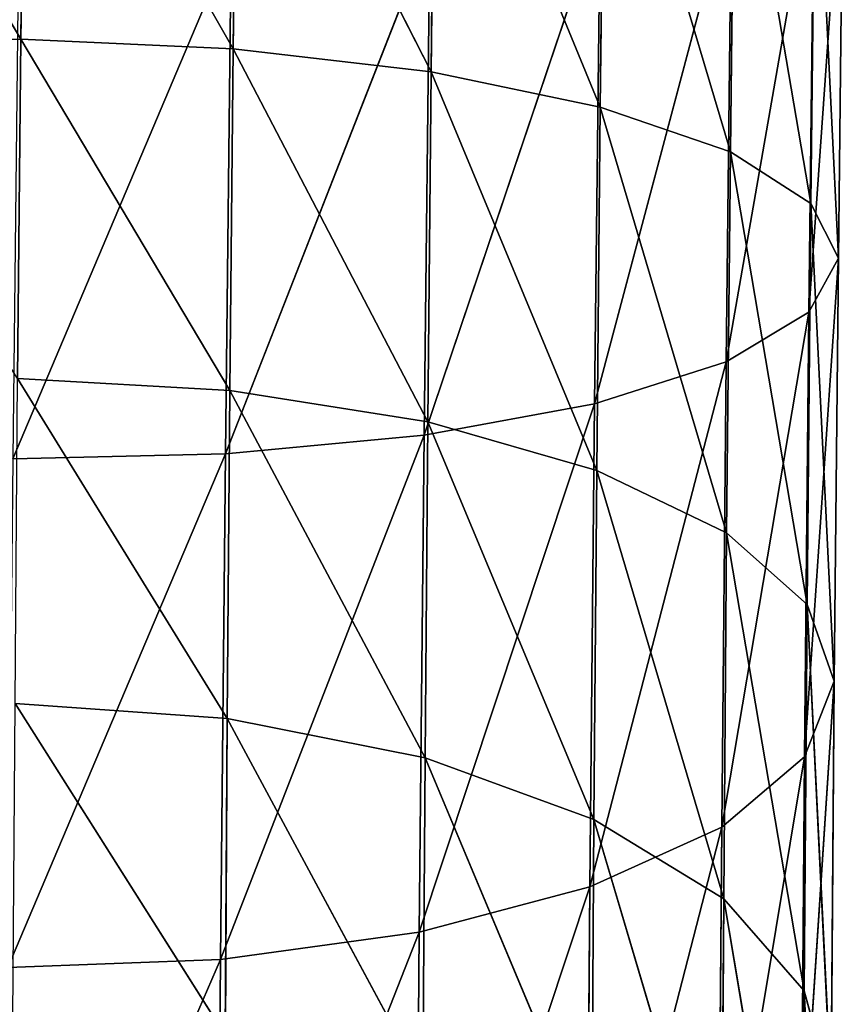
# Model space of a CAD drawing. Extents: x -0.21 to 1.04, y -1.06 to 0.5.
# Drawn here: x -0.19 to -0.17, y -0.72 to -0.7 of the extents above; entities that cross this region are included whole.
import ezdxf

# ---------------------------------------------------------------- set-up
doc = ezdxf.new("R2010")
doc.units = 0
doc.header["$LTSCALE"] = 0.0254
doc.layers.get('0').update_dxf_attribs({"color": 13, "linetype": 'CONTINUOUS'})

# ---------------------------------------------------------------- blocks, each defined once
blk = doc.blocks.new('CS1867_GAM')
at = {"color": 0}
for p, q in [((-0.602678, -0.409051, 1.609509), (-0.602786, -0.418621, 1.60766)), ((-0.602678, -0.409051, 1.609509), (-0.602786, -0.418621, 1.60766)), ((-0.597075, -0.418879, 1.608414), (-0.602678, -0.409051, 1.609509)), ((-0.597075, -0.418879, 1.608414), (-0.602678, -0.409051, 1.609509)), ((-0.602786, -0.418621, 1.60766), (-0.608395, -0.409104, 1.610254)), ((-0.602786, -0.418621, 1.60766), (-0.608395, -0.409104, 1.610254)), ((-0.596966, -0.409241, 1.610277), (-0.597075, -0.418879, 1.608414)), ((-0.596966, -0.409241, 1.610277), (-0.597075, -0.418879, 1.608414)), ((-0.591754, -0.419498, 1.61055), (-0.596966, -0.409241, 1.610277)), ((-0.591754, -0.419498, 1.61055), (-0.596966, -0.409241, 1.610277)), ((-0.591754, -0.419498, 1.61055), (-0.591643, -0.409653, 1.612454)), ((-0.591754, -0.419498, 1.61055), (-0.591643, -0.409653, 1.612454)), ((-0.587205, -0.420448, 1.613967), (-0.591643, -0.409653, 1.612454)), ((-0.587205, -0.420448, 1.613967), (-0.591643, -0.409653, 1.612454)), ((-0.58709, -0.410268, 1.615941), (-0.587205, -0.420448, 1.613967)), ((-0.58709, -0.410268, 1.615941), (-0.587205, -0.420448, 1.613967)), ((-0.583708, -0.421653, 1.618395), (-0.58709, -0.410268, 1.615941)), ((-0.583708, -0.421653, 1.618395), (-0.58709, -0.410268, 1.615941)), ((-0.583708, -0.421653, 1.618395), (-0.583587, -0.411036, 1.620458)), ((-0.583708, -0.421653, 1.618395), (-0.583587, -0.411036, 1.620458)), ((-0.58154, -0.42304, 1.623561), (-0.583587, -0.411036, 1.620458)), ((-0.58154, -0.42304, 1.623561), (-0.583587, -0.411036, 1.620458)), ((-0.581414, -0.411911, 1.625728), (-0.58154, -0.42304, 1.623561)), ((-0.581414, -0.411911, 1.625728), (-0.58154, -0.42304, 1.623561)), ((-0.580802, -0.424509, 1.629094), (-0.581414, -0.411911, 1.625728)), ((-0.580802, -0.424509, 1.629094), (-0.581414, -0.411911, 1.625728)), ((-0.581596, -0.425961, 1.634624), (-0.580671, -0.412829, 1.631374)), ((-0.581596, -0.425961, 1.634624), (-0.580671, -0.412829, 1.631374)), ((-0.580802, -0.424509, 1.629094), (-0.580671, -0.412829, 1.631374)), ((-0.580802, -0.424509, 1.629094), (-0.580671, -0.412829, 1.631374)), ((-0.583817, -0.427299, 1.63978), (-0.581458, -0.413729, 1.637017)), ((-0.583817, -0.427299, 1.63978), (-0.581458, -0.413729, 1.637017)), ((-0.581458, -0.413729, 1.637017), (-0.581596, -0.425961, 1.634624)), ((-0.581458, -0.413729, 1.637017), (-0.581596, -0.425961, 1.634624)), ((-0.58736, -0.428427, 1.644193), (-0.583673, -0.414551, 1.642279)), ((-0.58736, -0.428427, 1.644193), (-0.583673, -0.414551, 1.642279)), ((-0.583817, -0.427299, 1.63978), (-0.583673, -0.414551, 1.642279)), ((-0.583817, -0.427299, 1.63978), (-0.583673, -0.414551, 1.642279)), ((-0.591944, -0.429277, 1.64759), (-0.587211, -0.415236, 1.646782)), ((-0.591944, -0.429277, 1.64759), (-0.587211, -0.415236, 1.646782)), ((-0.587211, -0.415236, 1.646782), (-0.58736, -0.428427, 1.644193)), ((-0.587211, -0.415236, 1.646782), (-0.58736, -0.428427, 1.644193)), ((-0.597286, -0.429779, 1.649703), (-0.591791, -0.415742, 1.65025)), ((-0.597286, -0.429779, 1.649703), (-0.591791, -0.415742, 1.65025)), ((-0.591944, -0.429277, 1.64759), (-0.591791, -0.415742, 1.65025)), ((-0.591944, -0.429277, 1.64759), (-0.591791, -0.415742, 1.65025)), ((-0.603005, -0.429912, 1.650431), (-0.597132, -0.416027, 1.652407)), ((-0.603005, -0.429912, 1.650431), (-0.597132, -0.416027, 1.652407)), ((-0.597132, -0.416027, 1.652407), (-0.597286, -0.429779, 1.649703)), ((-0.597132, -0.416027, 1.652407), (-0.597286, -0.429779, 1.649703)), ((-0.602786, -0.418621, 1.60766), (-0.608505, -0.418754, 1.608389)), ((-0.602786, -0.418621, 1.60766), (-0.608505, -0.418754, 1.608389)), ((-0.602786, -0.418621, 1.60766), (-0.602875, -0.427745, 1.604715)), ((-0.602786, -0.418621, 1.60766), (-0.602875, -0.427745, 1.604715)), ((-0.597075, -0.418879, 1.608414), (-0.602786, -0.418621, 1.60766)), ((-0.597075, -0.418879, 1.608414), (-0.602786, -0.418621, 1.60766)), ((-0.597164, -0.428076, 1.605444), (-0.602786, -0.418621, 1.60766)), ((-0.597164, -0.428076, 1.605444), (-0.602786, -0.418621, 1.60766)), ((-0.597075, -0.418879, 1.608414), (-0.597164, -0.428076, 1.605444)), ((-0.597075, -0.418879, 1.608414), (-0.597164, -0.428076, 1.605444)), ((-0.591754, -0.419498, 1.61055), (-0.597075, -0.418879, 1.608414)), ((-0.591754, -0.419498, 1.61055), (-0.597075, -0.418879, 1.608414)), ((-0.591845, -0.428916, 1.607506), (-0.597075, -0.418879, 1.608414)), ((-0.591845, -0.428916, 1.607506), (-0.597075, -0.418879, 1.608414)), ((-0.591845, -0.428916, 1.607506), (-0.591754, -0.419498, 1.61055)), ((-0.591845, -0.428916, 1.607506), (-0.591754, -0.419498, 1.61055)), ((-0.587205, -0.420448, 1.613967), (-0.591754, -0.419498, 1.61055)), ((-0.587205, -0.420448, 1.613967), (-0.591754, -0.419498, 1.61055)), ((-0.5873, -0.430224, 1.610804), (-0.591754, -0.419498, 1.61055)), ((-0.5873, -0.430224, 1.610804), (-0.591754, -0.419498, 1.61055)), ((-0.587205, -0.420448, 1.613967), (-0.5873, -0.430224, 1.610804)), ((-0.587205, -0.420448, 1.613967), (-0.5873, -0.430224, 1.610804)), ((-0.583708, -0.421653, 1.618395), (-0.587205, -0.420448, 1.613967)), ((-0.583708, -0.421653, 1.618395), (-0.587205, -0.420448, 1.613967)), ((-0.583807, -0.431898, 1.615075), (-0.587205, -0.420448, 1.613967)), ((-0.583807, -0.431898, 1.615075), (-0.587205, -0.420448, 1.613967)), ((-0.583807, -0.431898, 1.615075), (-0.583708, -0.421653, 1.618395)), ((-0.583807, -0.431898, 1.615075), (-0.583708, -0.421653, 1.618395)), ((-0.58154, -0.42304, 1.623561), (-0.583708, -0.421653, 1.618395)), ((-0.58154, -0.42304, 1.623561), (-0.583708, -0.421653, 1.618395)), ((-0.581644, -0.433832, 1.620058), (-0.583708, -0.421653, 1.618395)), ((-0.581644, -0.433832, 1.620058), (-0.583708, -0.421653, 1.618395)), ((-0.58154, -0.42304, 1.623561), (-0.581644, -0.433832, 1.620058)), ((-0.58154, -0.42304, 1.623561), (-0.581644, -0.433832, 1.620058)), ((-0.580802, -0.424509, 1.629094), (-0.58154, -0.42304, 1.623561)), ((-0.580802, -0.424509, 1.629094), (-0.58154, -0.42304, 1.623561)), ((-0.580912, -0.43589, 1.625395), (-0.58154, -0.42304, 1.623561)), ((-0.580912, -0.43589, 1.625395), (-0.58154, -0.42304, 1.623561)), ((-0.581712, -0.437933, 1.630728), (-0.580802, -0.424509, 1.629094)), ((-0.581712, -0.437933, 1.630728), (-0.580802, -0.424509, 1.629094)), ((-0.581596, -0.425961, 1.634624), (-0.580802, -0.424509, 1.629094)), ((-0.581596, -0.425961, 1.634624), (-0.580802, -0.424509, 1.629094)), ((-0.580912, -0.43589, 1.625395), (-0.580802, -0.424509, 1.629094)), ((-0.580912, -0.43589, 1.625395), (-0.580802, -0.424509, 1.629094)), ((-0.583938, -0.439824, 1.635699), (-0.581596, -0.425961, 1.634624)), ((-0.583938, -0.439824, 1.635699), (-0.581596, -0.425961, 1.634624)), ((-0.583817, -0.427299, 1.63978), (-0.581596, -0.425961, 1.634624)), ((-0.583817, -0.427299, 1.63978), (-0.581596, -0.425961, 1.634624)), ((-0.581596, -0.425961, 1.634624), (-0.581712, -0.437933, 1.630728)), ((-0.581596, -0.425961, 1.634624), (-0.581712, -0.437933, 1.630728)), ((-0.587485, -0.441427, 1.639953), (-0.583817, -0.427299, 1.63978)), ((-0.587485, -0.441427, 1.639953), (-0.583817, -0.427299, 1.63978)), ((-0.58736, -0.428427, 1.644193), (-0.583817, -0.427299, 1.63978)), ((-0.58736, -0.428427, 1.644193), (-0.583817, -0.427299, 1.63978)), ((-0.583938, -0.439824, 1.635699), (-0.583817, -0.427299, 1.63978)), ((-0.583938, -0.439824, 1.635699), (-0.583817, -0.427299, 1.63978)), ((-0.602875, -0.427745, 1.604715), (-0.597164, -0.428076, 1.605444)), ((-0.597235, -0.4369, 1.601407), (-0.602875, -0.427745, 1.604715)), ((-0.597235, -0.4369, 1.601407), (-0.602875, -0.427745, 1.604715)), ((-0.602875, -0.427745, 1.604715), (-0.597164, -0.428076, 1.605444)), ((-0.597164, -0.428076, 1.605444), (-0.597235, -0.4369, 1.601407)), ((-0.597164, -0.428076, 1.605444), (-0.597235, -0.4369, 1.601407)), ((-0.591845, -0.428916, 1.607506), (-0.597164, -0.428076, 1.605444)), ((-0.591845, -0.428916, 1.607506), (-0.597164, -0.428076, 1.605444)), ((-0.591918, -0.437957, 1.603371), (-0.597164, -0.428076, 1.605444)), ((-0.591918, -0.437957, 1.603371), (-0.597164, -0.428076, 1.605444)), ((-0.592072, -0.442645, 1.643228), (-0.58736, -0.428427, 1.644193)), ((-0.592072, -0.442645, 1.643228), (-0.58736, -0.428427, 1.644193)), ((-0.591944, -0.429277, 1.64759), (-0.58736, -0.428427, 1.644193)), ((-0.591944, -0.429277, 1.64759), (-0.58736, -0.428427, 1.644193)), ((-0.58736, -0.428427, 1.644193), (-0.587485, -0.441427, 1.639953)), ((-0.58736, -0.428427, 1.644193), (-0.587485, -0.441427, 1.639953)), ((-0.591918, -0.437957, 1.603371), (-0.591845, -0.428916, 1.607506)), ((-0.591918, -0.437957, 1.603371), (-0.591845, -0.428916, 1.607506)), ((-0.591845, -0.428916, 1.607506), (-0.5873, -0.430224, 1.610804)), ((-0.587376, -0.439618, 1.60651), (-0.591845, -0.428916, 1.607506)), ((-0.587376, -0.439618, 1.60651), (-0.591845, -0.428916, 1.607506)), ((-0.591845, -0.428916, 1.607506), (-0.5873, -0.430224, 1.610804)), ((-0.597418, -0.443379, 1.645262), (-0.591944, -0.429277, 1.64759)), ((-0.597418, -0.443379, 1.645262), (-0.591944, -0.429277, 1.64759)), ((-0.597286, -0.429779, 1.649703), (-0.591944, -0.429277, 1.64759)), ((-0.597286, -0.429779, 1.649703), (-0.591944, -0.429277, 1.64759)), ((-0.592072, -0.442645, 1.643228), (-0.591944, -0.429277, 1.64759)), ((-0.592072, -0.442645, 1.643228), (-0.591944, -0.429277, 1.64759)), ((-0.603137, -0.443597, 1.645962), (-0.597286, -0.429779, 1.649703)), ((-0.603137, -0.443597, 1.645962), (-0.597286, -0.429779, 1.649703)), ((-0.603005, -0.429912, 1.650431), (-0.597286, -0.429779, 1.649703)), ((-0.603005, -0.429912, 1.650431), (-0.597286, -0.429779, 1.649703)), ((-0.597286, -0.429779, 1.649703), (-0.597418, -0.443379, 1.645262)), ((-0.597286, -0.429779, 1.649703), (-0.597418, -0.443379, 1.645262)), ((-0.5873, -0.430224, 1.610804), (-0.587376, -0.439618, 1.60651)), ((-0.5873, -0.430224, 1.610804), (-0.587376, -0.439618, 1.60651)), ((-0.583807, -0.431898, 1.615075), (-0.5873, -0.430224, 1.610804)), ((-0.583807, -0.431898, 1.615075), (-0.5873, -0.430224, 1.610804)), ((-0.583886, -0.441751, 1.610574), (-0.5873, -0.430224, 1.610804)), ((-0.583886, -0.441751, 1.610574), (-0.5873, -0.430224, 1.610804)), ((-0.583886, -0.441751, 1.610574), (-0.583807, -0.431898, 1.615075)), ((-0.583886, -0.441751, 1.610574), (-0.583807, -0.431898, 1.615075)), ((-0.583807, -0.431898, 1.615075), (-0.581644, -0.433832, 1.620058)), ((-0.581727, -0.444225, 1.615314), (-0.583807, -0.431898, 1.615075)), ((-0.581727, -0.444225, 1.615314), (-0.583807, -0.431898, 1.615075)), ((-0.583807, -0.431898, 1.615075), (-0.581644, -0.433832, 1.620058)), ((-0.581644, -0.433832, 1.620058), (-0.581727, -0.444225, 1.615314)), ((-0.581644, -0.433832, 1.620058), (-0.581727, -0.444225, 1.615314)), ((-0.580912, -0.43589, 1.625395), (-0.581644, -0.433832, 1.620058)), ((-0.580912, -0.43589, 1.625395), (-0.581644, -0.433832, 1.620058)), ((-0.581001, -0.446862, 1.620389), (-0.581644, -0.433832, 1.620058)), ((-0.581001, -0.446862, 1.620389), (-0.581644, -0.433832, 1.620058)), ((-0.581805, -0.449486, 1.62546), (-0.580912, -0.43589, 1.625395)), ((-0.581805, -0.449486, 1.62546), (-0.580912, -0.43589, 1.625395)), ((-0.580912, -0.43589, 1.625395), (-0.581712, -0.437933, 1.630728)), ((-0.580912, -0.43589, 1.625395), (-0.581712, -0.437933, 1.630728)), ((-0.581001, -0.446862, 1.620389), (-0.580912, -0.43589, 1.625395)), ((-0.581001, -0.446862, 1.620389), (-0.580912, -0.43589, 1.625395)), ((-0.597235, -0.4369, 1.601407), (-0.602944, -0.436497, 1.60071)), ((-0.597235, -0.4369, 1.601407), (-0.602944, -0.436497, 1.60071)), ((-0.597289, -0.44542, 1.596341), (-0.602944, -0.436497, 1.60071)), ((-0.597289, -0.44542, 1.596341), (-0.602944, -0.436497, 1.60071)), ((-0.597235, -0.4369, 1.601407), (-0.597289, -0.44542, 1.596341)), ((-0.597235, -0.4369, 1.601407), (-0.597289, -0.44542, 1.596341)), ((-0.591918, -0.437957, 1.603371), (-0.597235, -0.4369, 1.601407)), ((-0.591918, -0.437957, 1.603371), (-0.597235, -0.4369, 1.601407)), ((-0.591973, -0.446672, 1.59819), (-0.597235, -0.4369, 1.601407)), ((-0.591973, -0.446672, 1.59819), (-0.597235, -0.4369, 1.601407)), ((-0.591973, -0.446672, 1.59819), (-0.591918, -0.437957, 1.603371)), ((-0.591973, -0.446672, 1.59819), (-0.591918, -0.437957, 1.603371)), ((-0.587376, -0.439618, 1.60651), (-0.591918, -0.437957, 1.603371)), ((-0.587376, -0.439618, 1.60651), (-0.591918, -0.437957, 1.603371)), ((-0.587433, -0.44865, 1.601143), (-0.591918, -0.437957, 1.603371)), ((-0.587433, -0.44865, 1.601143), (-0.591918, -0.437957, 1.603371)), ((-0.584035, -0.451921, 1.630187), (-0.581712, -0.437933, 1.630728)), ((-0.584035, -0.451921, 1.630187), (-0.581712, -0.437933, 1.630728)), ((-0.583938, -0.439824, 1.635699), (-0.581712, -0.437933, 1.630728)), ((-0.583938, -0.439824, 1.635699), (-0.581712, -0.437933, 1.630728)), ((-0.581712, -0.437933, 1.630728), (-0.581805, -0.449486, 1.62546)), ((-0.581712, -0.437933, 1.630728), (-0.581805, -0.449486, 1.62546)), ((-0.587376, -0.439618, 1.60651), (-0.587433, -0.44865, 1.601143)), ((-0.587376, -0.439618, 1.60651), (-0.587433, -0.44865, 1.601143)), ((-0.583886, -0.441751, 1.610574), (-0.587376, -0.439618, 1.60651)), ((-0.583886, -0.441751, 1.610574), (-0.587376, -0.439618, 1.60651)), ((-0.583946, -0.451197, 1.604965), (-0.587376, -0.439618, 1.60651)), ((-0.583946, -0.451197, 1.604965), (-0.587376, -0.439618, 1.60651)), ((-0.587586, -0.453991, 1.634229), (-0.583938, -0.439824, 1.635699)), ((-0.587586, -0.453991, 1.634229), (-0.583938, -0.439824, 1.635699)), ((-0.583938, -0.439824, 1.635699), (-0.587485, -0.441427, 1.639953)), ((-0.583938, -0.439824, 1.635699), (-0.587485, -0.441427, 1.639953)), ((-0.584035, -0.451921, 1.630187), (-0.583938, -0.439824, 1.635699)), ((-0.584035, -0.451921, 1.630187), (-0.583938, -0.439824, 1.635699)), ((-0.592176, -0.455571, 1.637341), (-0.587485, -0.441427, 1.639953)), ((-0.592176, -0.455571, 1.637341), (-0.587485, -0.441427, 1.639953)), ((-0.592072, -0.442645, 1.643228), (-0.587485, -0.441427, 1.639953)), ((-0.592072, -0.442645, 1.643228), (-0.587485, -0.441427, 1.639953)), ((-0.587485, -0.441427, 1.639953), (-0.587586, -0.453991, 1.634229)), ((-0.587485, -0.441427, 1.639953), (-0.587586, -0.453991, 1.634229)), ((-0.583946, -0.451197, 1.604965), (-0.583886, -0.441751, 1.610574)), ((-0.583946, -0.451197, 1.604965), (-0.583886, -0.441751, 1.610574)), ((-0.581727, -0.444225, 1.615314), (-0.583886, -0.441751, 1.610574)), ((-0.581727, -0.444225, 1.615314), (-0.583886, -0.441751, 1.610574)), ((-0.581791, -0.454156, 1.60942), (-0.583886, -0.441751, 1.610574)), ((-0.581791, -0.454156, 1.60942), (-0.583886, -0.441751, 1.610574)), ((-0.597523, -0.456534, 1.639272), (-0.592072, -0.442645, 1.643228)), ((-0.597523, -0.456534, 1.639272), (-0.592072, -0.442645, 1.643228)), ((-0.592072, -0.442645, 1.643228), (-0.597418, -0.443379, 1.645262)), ((-0.592072, -0.442645, 1.643228), (-0.597418, -0.443379, 1.645262)), ((-0.592176, -0.455571, 1.637341), (-0.592072, -0.442645, 1.643228)), ((-0.592176, -0.455571, 1.637341), (-0.592072, -0.442645, 1.643228)), ((-0.603243, -0.456836, 1.639935), (-0.597418, -0.443379, 1.645262)), ((-0.603243, -0.456836, 1.639935), (-0.597418, -0.443379, 1.645262)), ((-0.603137, -0.443597, 1.645962), (-0.597418, -0.443379, 1.645262)), ((-0.603137, -0.443597, 1.645962), (-0.597418, -0.443379, 1.645262)), ((-0.597418, -0.443379, 1.645262), (-0.597523, -0.456534, 1.639272)), ((-0.597418, -0.443379, 1.645262), (-0.597523, -0.456534, 1.639272)), ((-0.581727, -0.444225, 1.615314), (-0.581791, -0.454156, 1.60942)), ((-0.581727, -0.444225, 1.615314), (-0.581791, -0.454156, 1.60942)), ((-0.581001, -0.446862, 1.620389), (-0.581727, -0.444225, 1.615314)), ((-0.581001, -0.446862, 1.620389), (-0.581727, -0.444225, 1.615314)), ((-0.581067, -0.457315, 1.614189), (-0.581727, -0.444225, 1.615314)), ((-0.581067, -0.457315, 1.614189), (-0.581727, -0.444225, 1.615314))]:
    blk.add_line(p, q, dxfattribs=at)
at = {"color": 252}
mesh = blk.add_polyface(dxfattribs=at)
corners = [(-0.602678, -0.409051, 1.609509), (-0.602786, -0.418621, 1.60766), (-0.608395, -0.409104, 1.610254)]
mesh.append_faces([[corners[k] for k in face] for face in [(0, 1, 2)]], dxfattribs={"color": 252})
mesh = blk.add_polyface(dxfattribs=at)
corners = [(-0.597075, -0.418879, 1.608414), (-0.602786, -0.418621, 1.60766), (-0.602678, -0.409051, 1.609509)]
mesh.append_faces([[corners[k] for k in face] for face in [(0, 1, 2)]], dxfattribs={"color": 252})
mesh = blk.add_polyface(dxfattribs=at)
corners = [(-0.596966, -0.409241, 1.610277), (-0.597075, -0.418879, 1.608414), (-0.602678, -0.409051, 1.609509)]
mesh.append_faces([[corners[k] for k in face] for face in [(0, 1, 2)]], dxfattribs={"color": 252})
mesh = blk.add_polyface(dxfattribs=at)
corners = [(-0.602786, -0.418621, 1.60766), (-0.608505, -0.418754, 1.608389), (-0.608395, -0.409104, 1.610254)]
mesh.append_faces([[corners[k] for k in face] for face in [(0, 1, 2)]], dxfattribs={"color": 252})
mesh = blk.add_polyface(dxfattribs=at)
corners = [(-0.591754, -0.419498, 1.61055), (-0.597075, -0.418879, 1.608414), (-0.596966, -0.409241, 1.610277)]
mesh.append_faces([[corners[k] for k in face] for face in [(0, 1, 2)]], dxfattribs={"color": 252})
mesh = blk.add_polyface(dxfattribs=at)
corners = [(-0.591643, -0.409653, 1.612454), (-0.591754, -0.419498, 1.61055), (-0.596966, -0.409241, 1.610277)]
mesh.append_faces([[corners[k] for k in face] for face in [(0, 1, 2)]], dxfattribs={"color": 252})
mesh = blk.add_polyface(dxfattribs=at)
corners = [(-0.587205, -0.420448, 1.613967), (-0.591754, -0.419498, 1.61055), (-0.591643, -0.409653, 1.612454)]
mesh.append_faces([[corners[k] for k in face] for face in [(0, 1, 2)]], dxfattribs={"color": 252})
mesh = blk.add_polyface(dxfattribs=at)
corners = [(-0.58709, -0.410268, 1.615941), (-0.587205, -0.420448, 1.613967), (-0.591643, -0.409653, 1.612454)]
mesh.append_faces([[corners[k] for k in face] for face in [(0, 1, 2)]], dxfattribs={"color": 252})
mesh = blk.add_polyface(dxfattribs=at)
corners = [(-0.58709, -0.410268, 1.615941), (-0.583708, -0.421653, 1.618395), (-0.587205, -0.420448, 1.613967)]
mesh.append_faces([[corners[k] for k in face] for face in [(0, 1, 2)]], dxfattribs={"color": 252})
mesh = blk.add_polyface(dxfattribs=at)
corners = [(-0.58709, -0.410268, 1.615941), (-0.583587, -0.411036, 1.620458), (-0.583708, -0.421653, 1.618395)]
mesh.append_faces([[corners[k] for k in face] for face in [(0, 1, 2)]], dxfattribs={"color": 252})
mesh = blk.add_polyface(dxfattribs=at)
corners = [(-0.583587, -0.411036, 1.620458), (-0.58154, -0.42304, 1.623561), (-0.583708, -0.421653, 1.618395)]
mesh.append_faces([[corners[k] for k in face] for face in [(0, 1, 2)]], dxfattribs={"color": 252})
mesh = blk.add_polyface(dxfattribs=at)
corners = [(-0.583587, -0.411036, 1.620458), (-0.581414, -0.411911, 1.625728), (-0.58154, -0.42304, 1.623561)]
mesh.append_faces([[corners[k] for k in face] for face in [(0, 1, 2)]], dxfattribs={"color": 252})
mesh = blk.add_polyface(dxfattribs=at)
corners = [(-0.581414, -0.411911, 1.625728), (-0.580802, -0.424509, 1.629094), (-0.58154, -0.42304, 1.623561)]
mesh.append_faces([[corners[k] for k in face] for face in [(0, 1, 2)]], dxfattribs={"color": 252})
mesh = blk.add_polyface(dxfattribs=at)
corners = [(-0.581414, -0.411911, 1.625728), (-0.580671, -0.412829, 1.631374), (-0.580802, -0.424509, 1.629094)]
mesh.append_faces([[corners[k] for k in face] for face in [(0, 1, 2)]], dxfattribs={"color": 252})
mesh = blk.add_polyface(dxfattribs=at)
corners = [(-0.580671, -0.412829, 1.631374), (-0.581458, -0.413729, 1.637017), (-0.581596, -0.425961, 1.634624)]
mesh.append_faces([[corners[k] for k in face] for face in [(0, 1, 2)]], dxfattribs={"color": 252})
mesh = blk.add_polyface(dxfattribs=at)
corners = [(-0.580671, -0.412829, 1.631374), (-0.581596, -0.425961, 1.634624), (-0.580802, -0.424509, 1.629094)]
mesh.append_faces([[corners[k] for k in face] for face in [(0, 1, 2)]], dxfattribs={"color": 252})
mesh = blk.add_polyface(dxfattribs=at)
corners = [(-0.581458, -0.413729, 1.637017), (-0.583673, -0.414551, 1.642279), (-0.583817, -0.427299, 1.63978)]
mesh.append_faces([[corners[k] for k in face] for face in [(0, 1, 2)]], dxfattribs={"color": 252})
mesh = blk.add_polyface(dxfattribs=at)
corners = [(-0.581458, -0.413729, 1.637017), (-0.583817, -0.427299, 1.63978), (-0.581596, -0.425961, 1.634624)]
mesh.append_faces([[corners[k] for k in face] for face in [(0, 1, 2)]], dxfattribs={"color": 252})
mesh = blk.add_polyface(dxfattribs=at)
corners = [(-0.583673, -0.414551, 1.642279), (-0.587211, -0.415236, 1.646782), (-0.58736, -0.428427, 1.644193)]
mesh.append_faces([[corners[k] for k in face] for face in [(0, 1, 2)]], dxfattribs={"color": 252})
mesh = blk.add_polyface(dxfattribs=at)
corners = [(-0.583673, -0.414551, 1.642279), (-0.58736, -0.428427, 1.644193), (-0.583817, -0.427299, 1.63978)]
mesh.append_faces([[corners[k] for k in face] for face in [(0, 1, 2)]], dxfattribs={"color": 252})
mesh = blk.add_polyface(dxfattribs=at)
corners = [(-0.587211, -0.415236, 1.646782), (-0.591791, -0.415742, 1.65025), (-0.591944, -0.429277, 1.64759)]
mesh.append_faces([[corners[k] for k in face] for face in [(0, 1, 2)]], dxfattribs={"color": 252})
mesh = blk.add_polyface(dxfattribs=at)
corners = [(-0.587211, -0.415236, 1.646782), (-0.591944, -0.429277, 1.64759), (-0.58736, -0.428427, 1.644193)]
mesh.append_faces([[corners[k] for k in face] for face in [(0, 1, 2)]], dxfattribs={"color": 252})
mesh = blk.add_polyface(dxfattribs=at)
corners = [(-0.591791, -0.415742, 1.65025), (-0.597132, -0.416027, 1.652407), (-0.597286, -0.429779, 1.649703)]
mesh.append_faces([[corners[k] for k in face] for face in [(0, 1, 2)]], dxfattribs={"color": 252})
mesh = blk.add_polyface(dxfattribs=at)
corners = [(-0.591791, -0.415742, 1.65025), (-0.597286, -0.429779, 1.649703), (-0.591944, -0.429277, 1.64759)]
mesh.append_faces([[corners[k] for k in face] for face in [(0, 1, 2)]], dxfattribs={"color": 252})
mesh = blk.add_polyface(dxfattribs=at)
corners = [(-0.597132, -0.416027, 1.652407), (-0.602849, -0.416081, 1.653152), (-0.603005, -0.429912, 1.650431)]
mesh.append_faces([[corners[k] for k in face] for face in [(0, 1, 2)]], dxfattribs={"color": 252})
mesh = blk.add_polyface(dxfattribs=at)
corners = [(-0.597132, -0.416027, 1.652407), (-0.603005, -0.429912, 1.650431), (-0.597286, -0.429779, 1.649703)]
mesh.append_faces([[corners[k] for k in face] for face in [(0, 1, 2)]], dxfattribs={"color": 252})
mesh = blk.add_polyface(dxfattribs=at)
corners = [(-0.602786, -0.418621, 1.60766), (-0.602875, -0.427745, 1.604715), (-0.608505, -0.418754, 1.608389)]
mesh.append_faces([[corners[k] for k in face] for face in [(0, 1, 2)]], dxfattribs={"color": 252})
mesh = blk.add_polyface(dxfattribs=at)
corners = [(-0.597164, -0.428076, 1.605444), (-0.602875, -0.427745, 1.604715), (-0.602786, -0.418621, 1.60766)]
mesh.append_faces([[corners[k] for k in face] for face in [(0, 1, 2)]], dxfattribs={"color": 252})
mesh = blk.add_polyface(dxfattribs=at)
corners = [(-0.597075, -0.418879, 1.608414), (-0.597164, -0.428076, 1.605444), (-0.602786, -0.418621, 1.60766)]
mesh.append_faces([[corners[k] for k in face] for face in [(0, 1, 2)]], dxfattribs={"color": 252})
mesh = blk.add_polyface(dxfattribs=at)
corners = [(-0.591845, -0.428916, 1.607506), (-0.597164, -0.428076, 1.605444), (-0.597075, -0.418879, 1.608414)]
mesh.append_faces([[corners[k] for k in face] for face in [(0, 1, 2)]], dxfattribs={"color": 252})
mesh = blk.add_polyface(dxfattribs=at)
corners = [(-0.591754, -0.419498, 1.61055), (-0.591845, -0.428916, 1.607506), (-0.597075, -0.418879, 1.608414)]
mesh.append_faces([[corners[k] for k in face] for face in [(0, 1, 2)]], dxfattribs={"color": 252})
mesh = blk.add_polyface(dxfattribs=at)
corners = [(-0.5873, -0.430224, 1.610804), (-0.591845, -0.428916, 1.607506), (-0.591754, -0.419498, 1.61055)]
mesh.append_faces([[corners[k] for k in face] for face in [(0, 1, 2)]], dxfattribs={"color": 252})
mesh = blk.add_polyface(dxfattribs=at)
corners = [(-0.587205, -0.420448, 1.613967), (-0.5873, -0.430224, 1.610804), (-0.591754, -0.419498, 1.61055)]
mesh.append_faces([[corners[k] for k in face] for face in [(0, 1, 2)]], dxfattribs={"color": 252})
mesh = blk.add_polyface(dxfattribs=at)
corners = [(-0.587205, -0.420448, 1.613967), (-0.583807, -0.431898, 1.615075), (-0.5873, -0.430224, 1.610804)]
mesh.append_faces([[corners[k] for k in face] for face in [(0, 1, 2)]], dxfattribs={"color": 252})
mesh = blk.add_polyface(dxfattribs=at)
corners = [(-0.587205, -0.420448, 1.613967), (-0.583708, -0.421653, 1.618395), (-0.583807, -0.431898, 1.615075)]
mesh.append_faces([[corners[k] for k in face] for face in [(0, 1, 2)]], dxfattribs={"color": 252})
mesh = blk.add_polyface(dxfattribs=at)
corners = [(-0.583708, -0.421653, 1.618395), (-0.581644, -0.433832, 1.620058), (-0.583807, -0.431898, 1.615075)]
mesh.append_faces([[corners[k] for k in face] for face in [(0, 1, 2)]], dxfattribs={"color": 252})
mesh = blk.add_polyface(dxfattribs=at)
corners = [(-0.583708, -0.421653, 1.618395), (-0.58154, -0.42304, 1.623561), (-0.581644, -0.433832, 1.620058)]
mesh.append_faces([[corners[k] for k in face] for face in [(0, 1, 2)]], dxfattribs={"color": 252})
mesh = blk.add_polyface(dxfattribs=at)
corners = [(-0.58154, -0.42304, 1.623561), (-0.580912, -0.43589, 1.625395), (-0.581644, -0.433832, 1.620058)]
mesh.append_faces([[corners[k] for k in face] for face in [(0, 1, 2)]], dxfattribs={"color": 252})
mesh = blk.add_polyface(dxfattribs=at)
corners = [(-0.58154, -0.42304, 1.623561), (-0.580802, -0.424509, 1.629094), (-0.580912, -0.43589, 1.625395)]
mesh.append_faces([[corners[k] for k in face] for face in [(0, 1, 2)]], dxfattribs={"color": 252})
mesh = blk.add_polyface(dxfattribs=at)
corners = [(-0.580802, -0.424509, 1.629094), (-0.581596, -0.425961, 1.634624), (-0.581712, -0.437933, 1.630728)]
mesh.append_faces([[corners[k] for k in face] for face in [(0, 1, 2)]], dxfattribs={"color": 252})
mesh = blk.add_polyface(dxfattribs=at)
corners = [(-0.580802, -0.424509, 1.629094), (-0.581712, -0.437933, 1.630728), (-0.580912, -0.43589, 1.625395)]
mesh.append_faces([[corners[k] for k in face] for face in [(0, 1, 2)]], dxfattribs={"color": 252})
mesh = blk.add_polyface(dxfattribs=at)
corners = [(-0.581596, -0.425961, 1.634624), (-0.583817, -0.427299, 1.63978), (-0.583938, -0.439824, 1.635699)]
mesh.append_faces([[corners[k] for k in face] for face in [(0, 1, 2)]], dxfattribs={"color": 252})
mesh = blk.add_polyface(dxfattribs=at)
corners = [(-0.581596, -0.425961, 1.634624), (-0.583938, -0.439824, 1.635699), (-0.581712, -0.437933, 1.630728)]
mesh.append_faces([[corners[k] for k in face] for face in [(0, 1, 2)]], dxfattribs={"color": 252})
mesh = blk.add_polyface(dxfattribs=at)
corners = [(-0.583817, -0.427299, 1.63978), (-0.58736, -0.428427, 1.644193), (-0.587485, -0.441427, 1.639953)]
mesh.append_faces([[corners[k] for k in face] for face in [(0, 1, 2)]], dxfattribs={"color": 252})
mesh = blk.add_polyface(dxfattribs=at)
corners = [(-0.583817, -0.427299, 1.63978), (-0.587485, -0.441427, 1.639953), (-0.583938, -0.439824, 1.635699)]
mesh.append_faces([[corners[k] for k in face] for face in [(0, 1, 2)]], dxfattribs={"color": 252})
mesh = blk.add_polyface(dxfattribs=at)
corners = [(-0.597235, -0.4369, 1.601407), (-0.602944, -0.436497, 1.60071), (-0.602875, -0.427745, 1.604715)]
mesh.append_faces([[corners[k] for k in face] for face in [(0, 1, 2)]], dxfattribs={"color": 252})
mesh = blk.add_polyface(dxfattribs=at)
corners = [(-0.597164, -0.428076, 1.605444), (-0.597235, -0.4369, 1.601407), (-0.602875, -0.427745, 1.604715)]
mesh.append_faces([[corners[k] for k in face] for face in [(0, 1, 2)]], dxfattribs={"color": 252})
mesh = blk.add_polyface(dxfattribs=at)
corners = [(-0.591918, -0.437957, 1.603371), (-0.597235, -0.4369, 1.601407), (-0.597164, -0.428076, 1.605444)]
mesh.append_faces([[corners[k] for k in face] for face in [(0, 1, 2)]], dxfattribs={"color": 252})
mesh = blk.add_polyface(dxfattribs=at)
corners = [(-0.591845, -0.428916, 1.607506), (-0.591918, -0.437957, 1.603371), (-0.597164, -0.428076, 1.605444)]
mesh.append_faces([[corners[k] for k in face] for face in [(0, 1, 2)]], dxfattribs={"color": 252})
mesh = blk.add_polyface(dxfattribs=at)
corners = [(-0.58736, -0.428427, 1.644193), (-0.591944, -0.429277, 1.64759), (-0.592072, -0.442645, 1.643228)]
mesh.append_faces([[corners[k] for k in face] for face in [(0, 1, 2)]], dxfattribs={"color": 252})
mesh = blk.add_polyface(dxfattribs=at)
corners = [(-0.58736, -0.428427, 1.644193), (-0.592072, -0.442645, 1.643228), (-0.587485, -0.441427, 1.639953)]
mesh.append_faces([[corners[k] for k in face] for face in [(0, 1, 2)]], dxfattribs={"color": 252})
mesh = blk.add_polyface(dxfattribs=at)
corners = [(-0.587376, -0.439618, 1.60651), (-0.591918, -0.437957, 1.603371), (-0.591845, -0.428916, 1.607506)]
mesh.append_faces([[corners[k] for k in face] for face in [(0, 1, 2)]], dxfattribs={"color": 252})
mesh = blk.add_polyface(dxfattribs=at)
corners = [(-0.5873, -0.430224, 1.610804), (-0.587376, -0.439618, 1.60651), (-0.591845, -0.428916, 1.607506)]
mesh.append_faces([[corners[k] for k in face] for face in [(0, 1, 2)]], dxfattribs={"color": 252})
mesh = blk.add_polyface(dxfattribs=at)
corners = [(-0.591944, -0.429277, 1.64759), (-0.597286, -0.429779, 1.649703), (-0.597418, -0.443379, 1.645262)]
mesh.append_faces([[corners[k] for k in face] for face in [(0, 1, 2)]], dxfattribs={"color": 252})
mesh = blk.add_polyface(dxfattribs=at)
corners = [(-0.591944, -0.429277, 1.64759), (-0.597418, -0.443379, 1.645262), (-0.592072, -0.442645, 1.643228)]
mesh.append_faces([[corners[k] for k in face] for face in [(0, 1, 2)]], dxfattribs={"color": 252})
mesh = blk.add_polyface(dxfattribs=at)
corners = [(-0.597286, -0.429779, 1.649703), (-0.603005, -0.429912, 1.650431), (-0.603137, -0.443597, 1.645962)]
mesh.append_faces([[corners[k] for k in face] for face in [(0, 1, 2)]], dxfattribs={"color": 252})
mesh = blk.add_polyface(dxfattribs=at)
corners = [(-0.597286, -0.429779, 1.649703), (-0.603137, -0.443597, 1.645962), (-0.597418, -0.443379, 1.645262)]
mesh.append_faces([[corners[k] for k in face] for face in [(0, 1, 2)]], dxfattribs={"color": 252})
mesh = blk.add_polyface(dxfattribs=at)
corners = [(-0.5873, -0.430224, 1.610804), (-0.583886, -0.441751, 1.610574), (-0.587376, -0.439618, 1.60651)]
mesh.append_faces([[corners[k] for k in face] for face in [(0, 1, 2)]], dxfattribs={"color": 252})
mesh = blk.add_polyface(dxfattribs=at)
corners = [(-0.5873, -0.430224, 1.610804), (-0.583807, -0.431898, 1.615075), (-0.583886, -0.441751, 1.610574)]
mesh.append_faces([[corners[k] for k in face] for face in [(0, 1, 2)]], dxfattribs={"color": 252})
mesh = blk.add_polyface(dxfattribs=at)
corners = [(-0.583807, -0.431898, 1.615075), (-0.581727, -0.444225, 1.615314), (-0.583886, -0.441751, 1.610574)]
mesh.append_faces([[corners[k] for k in face] for face in [(0, 1, 2)]], dxfattribs={"color": 252})
mesh = blk.add_polyface(dxfattribs=at)
corners = [(-0.583807, -0.431898, 1.615075), (-0.581644, -0.433832, 1.620058), (-0.581727, -0.444225, 1.615314)]
mesh.append_faces([[corners[k] for k in face] for face in [(0, 1, 2)]], dxfattribs={"color": 252})
mesh = blk.add_polyface(dxfattribs=at)
corners = [(-0.581644, -0.433832, 1.620058), (-0.581001, -0.446862, 1.620389), (-0.581727, -0.444225, 1.615314)]
mesh.append_faces([[corners[k] for k in face] for face in [(0, 1, 2)]], dxfattribs={"color": 252})
mesh = blk.add_polyface(dxfattribs=at)
corners = [(-0.581644, -0.433832, 1.620058), (-0.580912, -0.43589, 1.625395), (-0.581001, -0.446862, 1.620389)]
mesh.append_faces([[corners[k] for k in face] for face in [(0, 1, 2)]], dxfattribs={"color": 252})
mesh = blk.add_polyface(dxfattribs=at)
corners = [(-0.580912, -0.43589, 1.625395), (-0.581712, -0.437933, 1.630728), (-0.581805, -0.449486, 1.62546)]
mesh.append_faces([[corners[k] for k in face] for face in [(0, 1, 2)]], dxfattribs={"color": 252})
mesh = blk.add_polyface(dxfattribs=at)
corners = [(-0.580912, -0.43589, 1.625395), (-0.581805, -0.449486, 1.62546), (-0.581001, -0.446862, 1.620389)]
mesh.append_faces([[corners[k] for k in face] for face in [(0, 1, 2)]], dxfattribs={"color": 252})
mesh = blk.add_polyface(dxfattribs=at)
corners = [(-0.597289, -0.44542, 1.596341), (-0.602998, -0.444952, 1.595682), (-0.602944, -0.436497, 1.60071)]
mesh.append_faces([[corners[k] for k in face] for face in [(0, 1, 2)]], dxfattribs={"color": 252})
mesh = blk.add_polyface(dxfattribs=at)
corners = [(-0.597235, -0.4369, 1.601407), (-0.597289, -0.44542, 1.596341), (-0.602944, -0.436497, 1.60071)]
mesh.append_faces([[corners[k] for k in face] for face in [(0, 1, 2)]], dxfattribs={"color": 252})
mesh = blk.add_polyface(dxfattribs=at)
corners = [(-0.591973, -0.446672, 1.59819), (-0.597289, -0.44542, 1.596341), (-0.597235, -0.4369, 1.601407)]
mesh.append_faces([[corners[k] for k in face] for face in [(0, 1, 2)]], dxfattribs={"color": 252})
mesh = blk.add_polyface(dxfattribs=at)
corners = [(-0.591918, -0.437957, 1.603371), (-0.591973, -0.446672, 1.59819), (-0.597235, -0.4369, 1.601407)]
mesh.append_faces([[corners[k] for k in face] for face in [(0, 1, 2)]], dxfattribs={"color": 252})
mesh = blk.add_polyface(dxfattribs=at)
corners = [(-0.587433, -0.44865, 1.601143), (-0.591973, -0.446672, 1.59819), (-0.591918, -0.437957, 1.603371)]
mesh.append_faces([[corners[k] for k in face] for face in [(0, 1, 2)]], dxfattribs={"color": 252})
mesh = blk.add_polyface(dxfattribs=at)
corners = [(-0.587376, -0.439618, 1.60651), (-0.587433, -0.44865, 1.601143), (-0.591918, -0.437957, 1.603371)]
mesh.append_faces([[corners[k] for k in face] for face in [(0, 1, 2)]], dxfattribs={"color": 252})
mesh = blk.add_polyface(dxfattribs=at)
corners = [(-0.581712, -0.437933, 1.630728), (-0.583938, -0.439824, 1.635699), (-0.584035, -0.451921, 1.630187)]
mesh.append_faces([[corners[k] for k in face] for face in [(0, 1, 2)]], dxfattribs={"color": 252})
mesh = blk.add_polyface(dxfattribs=at)
corners = [(-0.581712, -0.437933, 1.630728), (-0.584035, -0.451921, 1.630187), (-0.581805, -0.449486, 1.62546)]
mesh.append_faces([[corners[k] for k in face] for face in [(0, 1, 2)]], dxfattribs={"color": 252})
mesh = blk.add_polyface(dxfattribs=at)
corners = [(-0.587376, -0.439618, 1.60651), (-0.583946, -0.451197, 1.604965), (-0.587433, -0.44865, 1.601143)]
mesh.append_faces([[corners[k] for k in face] for face in [(0, 1, 2)]], dxfattribs={"color": 252})
mesh = blk.add_polyface(dxfattribs=at)
corners = [(-0.587376, -0.439618, 1.60651), (-0.583886, -0.441751, 1.610574), (-0.583946, -0.451197, 1.604965)]
mesh.append_faces([[corners[k] for k in face] for face in [(0, 1, 2)]], dxfattribs={"color": 252})
mesh = blk.add_polyface(dxfattribs=at)
corners = [(-0.583938, -0.439824, 1.635699), (-0.587485, -0.441427, 1.639953), (-0.587586, -0.453991, 1.634229)]
mesh.append_faces([[corners[k] for k in face] for face in [(0, 1, 2)]], dxfattribs={"color": 252})
mesh = blk.add_polyface(dxfattribs=at)
corners = [(-0.583938, -0.439824, 1.635699), (-0.587586, -0.453991, 1.634229), (-0.584035, -0.451921, 1.630187)]
mesh.append_faces([[corners[k] for k in face] for face in [(0, 1, 2)]], dxfattribs={"color": 252})
mesh = blk.add_polyface(dxfattribs=at)
corners = [(-0.587485, -0.441427, 1.639953), (-0.592072, -0.442645, 1.643228), (-0.592176, -0.455571, 1.637341)]
mesh.append_faces([[corners[k] for k in face] for face in [(0, 1, 2)]], dxfattribs={"color": 252})
mesh = blk.add_polyface(dxfattribs=at)
corners = [(-0.587485, -0.441427, 1.639953), (-0.592176, -0.455571, 1.637341), (-0.587586, -0.453991, 1.634229)]
mesh.append_faces([[corners[k] for k in face] for face in [(0, 1, 2)]], dxfattribs={"color": 252})
mesh = blk.add_polyface(dxfattribs=at)
corners = [(-0.583886, -0.441751, 1.610574), (-0.581791, -0.454156, 1.60942), (-0.583946, -0.451197, 1.604965)]
mesh.append_faces([[corners[k] for k in face] for face in [(0, 1, 2)]], dxfattribs={"color": 252})
mesh = blk.add_polyface(dxfattribs=at)
corners = [(-0.583886, -0.441751, 1.610574), (-0.581727, -0.444225, 1.615314), (-0.581791, -0.454156, 1.60942)]
mesh.append_faces([[corners[k] for k in face] for face in [(0, 1, 2)]], dxfattribs={"color": 252})
mesh = blk.add_polyface(dxfattribs=at)
corners = [(-0.592072, -0.442645, 1.643228), (-0.597418, -0.443379, 1.645262), (-0.597523, -0.456534, 1.639272)]
mesh.append_faces([[corners[k] for k in face] for face in [(0, 1, 2)]], dxfattribs={"color": 252})
mesh = blk.add_polyface(dxfattribs=at)
corners = [(-0.592072, -0.442645, 1.643228), (-0.597523, -0.456534, 1.639272), (-0.592176, -0.455571, 1.637341)]
mesh.append_faces([[corners[k] for k in face] for face in [(0, 1, 2)]], dxfattribs={"color": 252})
mesh = blk.add_polyface(dxfattribs=at)
corners = [(-0.597418, -0.443379, 1.645262), (-0.603137, -0.443597, 1.645962), (-0.603243, -0.456836, 1.639935)]
mesh.append_faces([[corners[k] for k in face] for face in [(0, 1, 2)]], dxfattribs={"color": 252})
mesh = blk.add_polyface(dxfattribs=at)
corners = [(-0.597418, -0.443379, 1.645262), (-0.603243, -0.456836, 1.639935), (-0.597523, -0.456534, 1.639272)]
mesh.append_faces([[corners[k] for k in face] for face in [(0, 1, 2)]], dxfattribs={"color": 252})
mesh = blk.add_polyface(dxfattribs=at)
corners = [(-0.581727, -0.444225, 1.615314), (-0.581067, -0.457315, 1.614189), (-0.581791, -0.454156, 1.60942)]
mesh.append_faces([[corners[k] for k in face] for face in [(0, 1, 2)]], dxfattribs={"color": 252})
mesh = blk.add_polyface(dxfattribs=at)
corners = [(-0.581727, -0.444225, 1.615314), (-0.581001, -0.446862, 1.620389), (-0.581067, -0.457315, 1.614189)]
mesh.append_faces([[corners[k] for k in face] for face in [(0, 1, 2)]], dxfattribs={"color": 252})
blk = doc.blocks.new('SKPC552')
at = {"color": 0}
blk.add_blockref('CS1867_GAM', (0, 0), dxfattribs=at)

msp = doc.modelspace()

# ---------------------------------------------------------------- block references
at = {"color": 0}
msp.add_blockref('SKPC552', (0.412433, -0.279523), dxfattribs=at)

doc.saveas('drawing.dxf')
